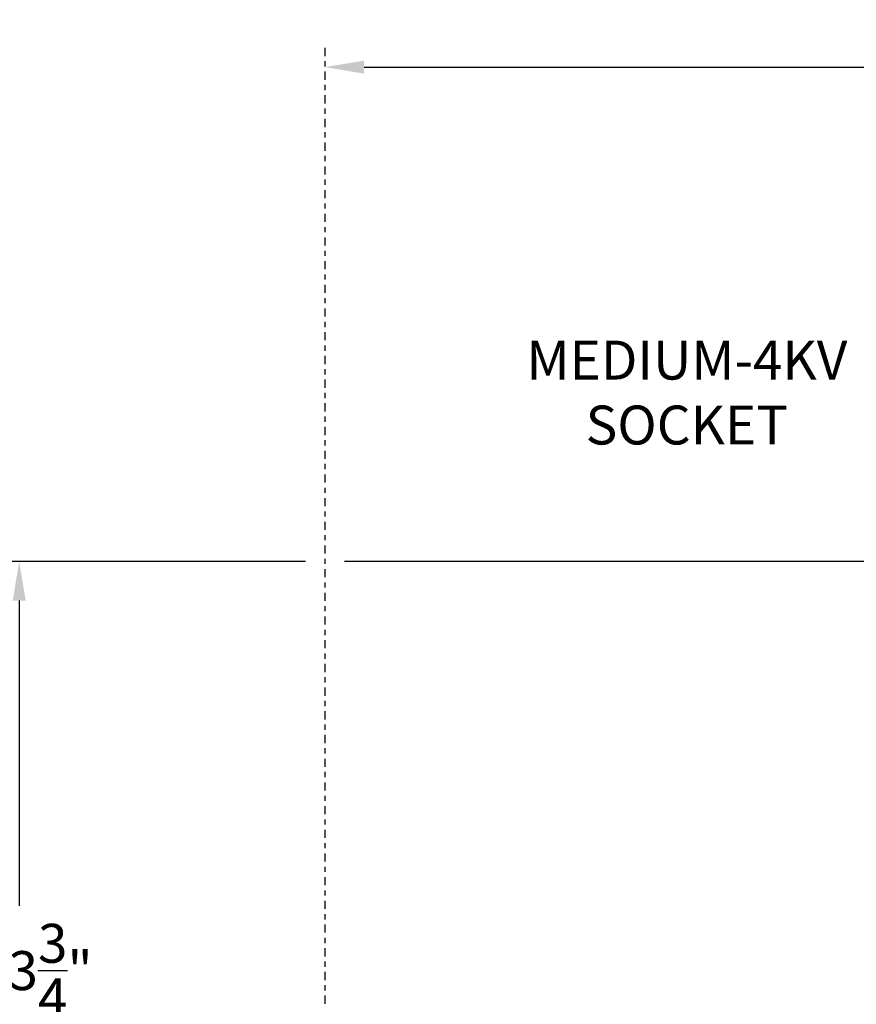
# Model space of a CAD drawing. Extents: x -82 to 28, y -10 to 70.
# Drawn here: x -10 to 6, y 12 to 31 of the extents above; entities that cross this region are included whole.
import ezdxf

# ---------------------------------------------------------------- set-up
doc = ezdxf.new("R2010")
doc.units = 0
doc.header["$MEASUREMENT"] = 0
doc.linetypes.add('CENTER', pattern=[2, 1.25, -0.25, 0.25, -0.25])
doc.layers.get('DEFPOINTS').update_dxf_attribs({"linetype": 'CONTINUOUS'})
doc.layers.add('Text', color=7, linetype='CONTINUOUS')
doc.styles.add('ROMAND', font='romand.shx', dxfattribs={"oblique": 15})
doc.dimstyles.new('ROMAND', dxfattribs={"dimscale": 9, "dimtxt": 0.125, "dimasz": 0.125, "dimexe": 0.0625, "dimexo": 0.0625, "dimgap": 0.0625, "dimtad": 0, "dimtih": 1, "dimtoh": 1, "dimdec": 3, "dimzin": 0, "dimdsep": 46, "dimlunit": 4, "dimtxsty": 'ROMAND', "dimcen": 0, "dimadec": 0, "dimazin": 0, "dimtfac": 1, "dimtdec": 3, "dimtofl": 0, "dimtmove": 0, "dimatfit": 3, "dimfxl": 0, "dimtolj": 1, "dimtzin": 0, "dimarcsym": 0})

# ---------------------------------------------------------------- blocks, each defined once
blk = doc.blocks.new('*D20')
at = {"layer": 'DEFPOINTS', "color": 0}
for p in [(-3.999, 29.934), (24.372, 29.934), (24.372, 29.934)]:
    blk.add_point(p, dxfattribs=at)
at = {"layer": 'Text', "color": 0, "lineweight": -2}
for p, q in [((-3.249, 29.934), (7.829, 29.934)), ((23.622, 29.934), (12.543, 29.934))]:
    blk.add_line(p, q, dxfattribs=at)
at = {"layer": 'Text', "color": 0}
for points in [[(-3.249, 30.059), (-3.249, 29.809), (-3.999, 29.934)], [(23.622, 30.059), (23.622, 29.809), (24.372, 29.934)]]:
    blk.add_solid(points, dxfattribs=at)
at = {"layer": 'Text', "color": 0, "insert": (10.186, 29.934), "char_height": 0.75, "attachment_point": 5, "style": 'ROMAND'}
blk.add_mtext('\\A1;2\'-4{\\H1.000000x;\\S3/8;}"', dxfattribs=at)
blk = doc.blocks.new('*D19')
at = {"layer": 'DEFPOINTS', "color": 0}
for p in [(-9.889, 20.411), (-3.999, 20.411), (-6.884, 4.661)]:
    blk.add_point(p, dxfattribs=at)
at = {"layer": 'Text', "color": 0, "lineweight": -2}
for p, q in [((-4.374, 20.411), (-10.264, 20.411)), ((-9.889, 19.661), (-9.889, 13.786)), ((-9.889, 5.411), (-9.889, 11.286)), ((-7.259, 4.661), (-10.264, 4.661))]:
    blk.add_line(p, q, dxfattribs=at)
at = {"layer": 'Text', "color": 0}
for points in [[(-10.014, 19.661), (-9.764, 19.661), (-9.889, 20.411)], [(-10.014, 5.411), (-9.764, 5.411), (-9.889, 4.661)]]:
    blk.add_solid(points, dxfattribs=at)
at = {"layer": 'Text', "color": 0, "insert": (-9.889, 12.536), "char_height": 0.75, "attachment_point": 5, "style": 'ROMAND'}
blk.add_mtext('\\A1;1\'-3{\\H1.000000x;\\S3/4;}"', dxfattribs=at)
blk = doc.blocks.new('*D38')
at = {"layer": 'DEFPOINTS', "color": 0}
for p in [(9.42, 22.045), (11.216, 20.307)]:
    blk.add_point(p, dxfattribs=at)
at = {"layer": 'Text', "color": 0, "lineweight": -2}
for p, q in [((6.994, 23.667), (7.744, 23.667)), ((7.744, 23.667), (8.881, 22.567))]:
    blk.add_line(p, q, dxfattribs=at)
at = {"layer": 'Text', "color": 0}
blk.add_solid([(8.968, 22.657), (8.794, 22.477), (9.42, 22.045)], dxfattribs=at)
at = {"layer": 'Text', "color": 0, "insert": (2.965, 23.667), "char_height": 0.75, "attachment_point": 5, "style": 'ROMAND'}
blk.add_mtext('\\A1;MEDIUM-4KV\\PSOCKET', dxfattribs=at)

msp = doc.modelspace()

# ---------------------------------------------------------------- linework, layer by layer
at = {"layer": 'Text', "linetype": 'CENTER', "ltscale": 0.125}
msp.add_line((-3.9991, 11.8979), (-3.9991, 30.3088), dxfattribs=at)
at = {"layer": 'Text'}
msp.add_line((6.8112, 20.4115), (-3.6241, 20.4115), dxfattribs=at)

# ---------------------------------------------------------------- dimensions: what is measured, and where the dimension line sits
dim = msp.add_linear_dim(base=(24.3715, 29.9338), p1=(-3.9991, 29.9338), p2=(24.3715, 29.9338), dimstyle='ROMAND', override={"dimscale": 6}, dxfattribs=at)
dim.commit()
dim.dimension.update_dxf_attribs({"geometry": '*D20', "text_midpoint": (10.1862, 29.9338)})
dim = msp.add_diameter_dim_2p(p1=(11.2163, 20.3065), p2=(9.4198, 22.0451), text='MEDIUM-4KV\\PSOCKET', dimstyle='ROMAND', override={"dimscale": 6}, dxfattribs=at)
dim.commit()
dim.dimension.update_dxf_attribs({"geometry": '*D38', "text_midpoint": (2.9647, 23.6671), "dimtype": 163})
dim = msp.add_linear_dim(base=(-9.8893, 20.4115), p1=(-6.8841, 4.6615), p2=(-3.9991, 20.4115), angle=90, dimstyle='ROMAND', override={"dimscale": 6}, dxfattribs=at)
dim.commit()
dim.dimension.update_dxf_attribs({"geometry": '*D19', "text_midpoint": (-9.8893, 12.5365)})

doc.saveas('drawing.dxf')
